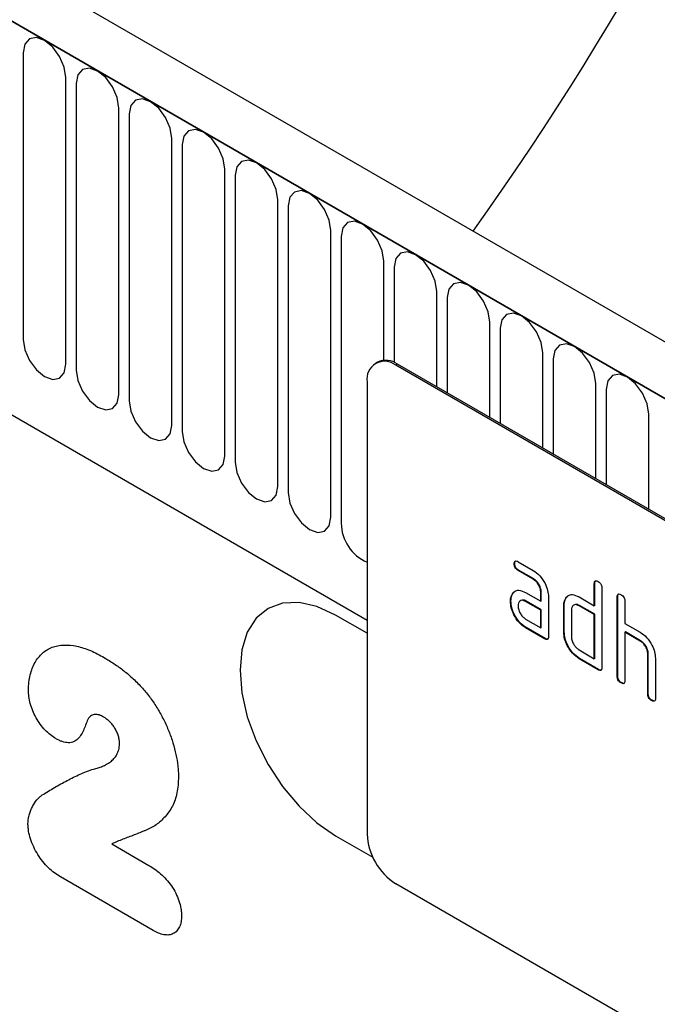
# Model space of a CAD drawing. Units: millimetres. Extents: x 75 to 2100, y 0 to 1460.
# Drawn here: x 592 to 640, y 412 to 485 of the extents above; entities that cross this region are included whole.
import ezdxf

# ---------------------------------------------------------------- set-up
doc = ezdxf.new("R2010")
doc.units = ezdxf.units.MM
doc.header["$LTSCALE"] = 5
doc.layers.get('0').update_dxf_attribs({"color": 1})
doc.layers.add('133542', color=7, linetype='Continuous')

# ---------------------------------------------------------------- blocks, each defined once
blk = doc.blocks.new('1033407-M_004_ISO_view')
for p, q in [((10.52, 241.343), (-341.973, 444.832)), ((8.309, 238.431), (-344.891, 442.329)), ((-344.538, 442.125), (7.955, 238.635)), ((-323.171, 400.659), (-83.58, 262.347)), ((-323.171, 400.659), (-83.58, 262.347)), ((-109.041, 304.338), (-109.041, 283.108)), ((-105.884, 281.285), (-105.884, 302.516)), ((-105.116, 302.072), (-105.116, 280.842)), ((-101.96, 279.02), (-101.96, 300.25)), ((-101.192, 299.807), (-101.192, 278.577)), ((-98.035, 276.754), (-98.035, 297.984)), ((-97.268, 297.541), (-97.268, 276.311)), ((-94.111, 274.489), (-94.111, 295.719)), ((-93.343, 295.276), (-93.343, 274.046)), ((-90.186, 272.223), (-90.186, 293.453)), ((-89.419, 293.01), (-89.419, 271.78)), ((-86.262, 269.958), (-86.262, 291.188)), ((-85.494, 290.745), (-85.494, 269.515)), ((-82.338, 281.578), (-82.338, 288.922)), ((-81.57, 288.479), (-81.57, 281.419)), ((-78.413, 279.614), (-78.413, 286.657)), ((-77.645, 286.214), (-77.645, 279.171)), ((-74.489, 277.349), (-74.489, 284.391)), ((-73.721, 283.948), (-73.721, 276.905)), ((-70.564, 275.083), (-70.564, 282.126)), ((-82.817, 281.439), (-82.959, 281.358)), ((-69.796, 281.682), (-69.796, 274.64)), ((-81.317, 281.291), (-81.459, 281.209)), ((-16.405, 243.654), (-81.459, 281.209)), ((-16.263, 243.736), (-81.317, 281.291)), ((-83.58, 279.984), (-83.58, 246.506)), ((-66.64, 272.818), (-66.64, 279.86)), ((-65.872, 279.417), (-65.872, 272.374)), ((-62.715, 270.552), (-62.715, 277.595)), ((-72.645, 266.527), (-72.68, 266.506)), ((-72.399, 266.67), (-71.274, 266.021)), ((-72.364, 266.038), (-72.399, 266.017)), ((-71.274, 265.368), (-72.399, 266.017)), ((-71.238, 265.388), (-72.364, 266.038)), ((-71.238, 265.388), (-71.274, 265.368)), ((-66.716, 265.063), (-66.751, 265.043)), ((-66.751, 263.41), (-66.751, 265.043)), ((-66.716, 263.43), (-66.716, 265.063)), ((-66.185, 264.716), (-66.185, 258.837)), ((-72.776, 264.321), (-72.812, 264.3)), ((-72.776, 264.321), (-72.656, 264.436)), ((-71.836, 264.386), (-70.711, 263.736)), ((-70.675, 264.41), (-70.711, 264.389)), ((-70.711, 263.736), (-70.711, 264.389)), ((-70.675, 263.756), (-70.675, 264.41)), ((-70.145, 264.063), (-70.145, 261.123)), ((-68.828, 264.001), (-68.863, 263.98)), ((-68.828, 264.001), (-68.706, 264.116)), ((-67.882, 264.063), (-66.751, 263.41)), ((-65.018, 264.084), (-65.054, 264.063)), ((-65.054, 258.184), (-65.054, 264.063)), ((-65.018, 258.205), (-65.018, 264.084)), ((-90.912, 263.209), (-90.913, 263.209)), ((-72.925, 263.749), (-72.961, 263.729)), ((-71.8, 263.753), (-71.836, 263.732)), ((-70.711, 263.083), (-71.836, 263.732)), ((-70.675, 263.103), (-71.8, 263.753)), ((-70.675, 263.756), (-70.711, 263.736)), ((-70.675, 263.103), (-70.711, 263.083)), ((-70.675, 261.797), (-70.675, 263.103)), ((-68.978, 263.43), (-69.014, 263.41)), ((-69.014, 261.45), (-69.014, 263.41)), ((-68.978, 261.47), (-68.978, 263.43)), ((-67.847, 263.43), (-67.882, 263.41)), ((-66.751, 262.757), (-67.882, 263.41)), ((-66.716, 262.777), (-67.847, 263.43)), ((-66.716, 263.43), (-66.751, 263.41)), ((-64.488, 263.737), (-64.488, 262.104)), ((-83.58, 261.367), (-85.913, 262.714)), ((-71.836, 262.426), (-70.711, 261.776)), ((-70.711, 261.776), (-70.711, 263.083)), ((-68.448, 263.083), (-68.448, 261.123)), ((-66.716, 262.777), (-66.751, 262.757)), ((-66.751, 259.49), (-66.751, 262.757)), ((-66.716, 259.511), (-66.716, 262.777)), ((-71.8, 261.793), (-71.836, 261.773)), ((-70.428, 260.96), (-71.836, 261.773)), ((-70.392, 260.98), (-71.8, 261.793)), ((-70.675, 261.797), (-70.711, 261.776)), ((-64.488, 262.104), (-63.357, 261.45)), ((-70.392, 260.98), (-70.428, 260.96)), ((-68.978, 261.47), (-69.014, 261.45)), ((-64.453, 261.471), (-64.488, 261.45)), ((-64.488, 261.45), (-64.488, 257.858)), ((-63.357, 260.797), (-64.488, 261.45)), ((-63.321, 260.818), (-64.453, 261.471)), ((-63.321, 260.818), (-63.357, 260.797)), ((-67.882, 260.144), (-66.751, 259.49)), ((-67.847, 259.511), (-67.882, 259.49)), ((-66.468, 258.674), (-67.882, 259.49)), ((-66.433, 258.694), (-67.847, 259.511)), ((-66.716, 259.511), (-66.751, 259.49)), ((-62.756, 259.838), (-62.791, 259.817)), ((-62.791, 256.878), (-62.791, 259.817)), ((-62.756, 256.898), (-62.756, 259.838)), ((-62.225, 259.516), (-62.225, 256.551)), ((-66.433, 258.694), (-66.468, 258.674)), ((-65.018, 258.205), (-65.054, 258.184)), ((-64.736, 257.715), (-64.771, 257.694)), ((-62.756, 256.898), (-62.791, 256.878)), ((-62.473, 256.408), (-62.508, 256.388)), ((-85.913, 246.384), (-83.156, 244.792)), ((-85.913, 246.384), (-85.913, 246.383)), ((-85.913, 246.383), (-83.156, 244.791)), ((-102.491, 245.781), (-99.742, 244.194)), ((-99.428, 239.38), (-106.281, 243.337)), ((-16.405, 205.277), (-81.459, 242.832))]:
    blk.add_line(p, q)
at = {"flags": 128}
for points in [[(-105.884, 302.516), (-106.004, 303.282), (-106.347, 304.071), (-106.859, 304.762), (-107.463, 305.249), (-108.067, 305.459), (-108.579, 305.36), (-108.921, 304.966), (-109.041, 304.338)], [(-101.96, 300.25), (-102.08, 301.017), (-102.422, 301.806), (-102.934, 302.496), (-103.538, 302.984), (-104.142, 303.194), (-104.654, 303.094), (-104.996, 302.7), (-105.116, 302.072)], [(-98.035, 297.984), (-98.156, 298.751), (-98.498, 299.54), (-99.01, 300.231), (-99.614, 300.718), (-100.218, 300.928), (-100.73, 300.829), (-101.072, 300.435), (-101.192, 299.807)], [(-94.111, 295.719), (-94.231, 296.486), (-94.573, 297.275), (-95.085, 297.965), (-95.689, 298.453), (-96.293, 298.663), (-96.805, 298.563), (-97.147, 298.169), (-97.268, 297.541)], [(-90.186, 293.453), (-90.307, 294.22), (-90.649, 295.009), (-91.161, 295.7), (-91.765, 296.187), (-92.369, 296.397), (-92.881, 296.298), (-93.223, 295.904), (-93.343, 295.276)], [(-86.262, 291.188), (-86.382, 291.955), (-86.724, 292.744), (-87.236, 293.434), (-87.84, 293.922), (-88.444, 294.132), (-88.956, 294.032), (-89.298, 293.638), (-89.419, 293.01)], [(-82.338, 288.922), (-82.458, 289.689), (-82.8, 290.478), (-83.312, 291.169), (-83.916, 291.656), (-84.52, 291.866), (-85.032, 291.767), (-85.374, 291.373), (-85.494, 290.745)], [(-78.413, 286.657), (-78.533, 287.424), (-78.875, 288.212), (-79.387, 288.903), (-79.991, 289.391), (-80.595, 289.6), (-81.107, 289.501), (-81.45, 289.107), (-81.57, 288.479)], [(-74.489, 284.391), (-74.609, 285.158), (-74.951, 285.947), (-75.463, 286.638), (-76.067, 287.125), (-76.671, 287.335), (-77.183, 287.235), (-77.525, 286.842), (-77.645, 286.214)], [(-70.564, 282.126), (-70.684, 282.893), (-71.027, 283.681), (-71.539, 284.372), (-72.143, 284.859), (-72.747, 285.069), (-73.259, 284.97), (-73.601, 284.576), (-73.721, 283.948)], [(-109.041, 283.108), (-108.921, 282.341), (-108.579, 281.552), (-108.067, 280.861), (-107.463, 280.374), (-106.859, 280.164), (-106.347, 280.264), (-106.004, 280.657), (-105.884, 281.285)], [(-66.64, 279.86), (-66.76, 280.627), (-67.102, 281.416), (-67.614, 282.107), (-68.218, 282.594), (-68.822, 282.804), (-69.334, 282.704), (-69.676, 282.311), (-69.796, 281.682)], [(-105.116, 280.842), (-104.996, 280.075), (-104.654, 279.287), (-104.142, 278.596), (-103.538, 278.109), (-102.934, 277.899), (-102.422, 277.998), (-102.08, 278.392), (-101.96, 279.02)], [(-62.715, 277.595), (-62.836, 278.362), (-63.178, 279.15), (-63.69, 279.841), (-64.294, 280.328), (-64.898, 280.538), (-65.41, 280.439), (-65.752, 280.045), (-65.872, 279.417)], [(-101.192, 278.577), (-101.072, 277.81), (-100.73, 277.021), (-100.218, 276.33), (-99.614, 275.843), (-99.01, 275.633), (-98.498, 275.733), (-98.156, 276.126), (-98.035, 276.754)], [(-97.268, 276.311), (-97.147, 275.544), (-96.805, 274.756), (-96.293, 274.065), (-95.689, 273.577), (-95.085, 273.368), (-94.573, 273.467), (-94.231, 273.861), (-94.111, 274.489)], [(-93.343, 274.046), (-93.223, 273.279), (-92.881, 272.49), (-92.369, 271.799), (-91.765, 271.312), (-91.161, 271.102), (-90.649, 271.201), (-90.307, 271.595), (-90.186, 272.223)], [(-89.419, 271.78), (-89.298, 271.013), (-88.956, 270.224), (-88.444, 269.534), (-87.84, 269.046), (-87.236, 268.836), (-86.724, 268.936), (-86.382, 269.33), (-86.262, 269.958)], [(-85.913, 262.714), (-87.293, 263.353), (-88.619, 263.655), (-89.842, 263.606), (-90.913, 263.209), (-91.793, 262.479), (-92.446, 261.445), (-92.849, 260.145), (-92.985, 258.631), (-92.849, 256.959), (-92.446, 255.195), (-91.793, 253.406), (-90.913, 251.661), (-89.842, 250.027), (-88.619, 248.567), (-87.293, 247.336), (-85.913, 246.383)], [(-90.912, 263.209), (-90.913, 263.209), (-91.792, 262.479), (-92.446, 261.445), (-92.848, 260.146), (-92.984, 258.631), (-92.848, 256.96), (-92.446, 255.195), (-91.792, 253.407), (-90.913, 251.662), (-89.841, 250.028), (-88.619, 248.567), (-87.292, 247.337), (-85.913, 246.384)]]:
    blk.add_lwpolyline(points, dxfattribs=at)
for centre, radius, start, end in [((-82.287, 280.194), 1.31, 50.79671, 189.21404), ((-82.196, 280.064), 1.509, 54.38242, 114.30712), ((-82.316, 269.545), 3.178, 180.54531, 246.56719), ((-78.974, 246.715), 4.61, 182.60548, 237.39452)]:
    blk.add_arc(centre, radius, start, end)
blk.add_ellipse((-546.836, 402.931), major_axis=(509.359, 0), ratio=0.577382, start_param=5.893214, end_param=6.248279)
for points, knots in [([(-72.68, 266.506), (-72.678, 266.555), (-72.673, 266.651), (-72.603, 266.732), (-72.5, 266.723), (-72.432, 266.688), (-72.399, 266.67)], [0, 0, 0, 0, 0.280669, 0.558898, 0.779069, 1, 1, 1, 1]), ([(-72.399, 266.017), (-72.442, 266.045), (-72.528, 266.099), (-72.632, 266.242), (-72.676, 266.388), (-72.679, 266.467), (-72.68, 266.506)], [0, 0, 0, 0, 0.280747, 0.559078, 0.7793, 1, 1, 1, 1]), ([(-72.645, 266.527), (-72.644, 266.577), (-72.642, 266.667), (-72.592, 266.706), (-72.57, 266.724)], [0, 0, 0, 0, 0.560992, 1, 1, 1, 1]), ([(-72.364, 266.038), (-72.407, 266.065), (-72.492, 266.12), (-72.597, 266.263), (-72.641, 266.408), (-72.644, 266.487), (-72.645, 266.527)], [0, 0, 0, 0, 0.280747, 0.559078, 0.7793, 1, 1, 1, 1]), ([(-71.274, 266.021), (-71.107, 265.902), (-70.773, 265.665), (-70.403, 265.096), (-70.178, 264.536), (-70.156, 264.221), (-70.145, 264.063)], [0, 0, 0, 0, 0.279576, 0.559296, 0.779523, 1, 1, 1, 1]), ([(-70.711, 264.389), (-70.72, 264.491), (-70.737, 264.695), (-70.891, 264.997), (-71.077, 265.236), (-71.208, 265.324), (-71.274, 265.368)], [0, 0, 0, 0, 0.27963, 0.559223, 0.779548, 1, 1, 1, 1]), ([(-70.675, 264.41), (-70.684, 264.512), (-70.702, 264.715), (-70.856, 265.018), (-71.041, 265.257), (-71.173, 265.344), (-71.238, 265.388)], [0, 0, 0, 0, 0.27963, 0.559223, 0.779548, 1, 1, 1, 1]), ([(-72.812, 264.3), (-72.751, 264.372), (-72.629, 264.515), (-72.297, 264.597), (-72.011, 264.466), (-71.836, 264.386)], [0, 0, 0, 0, 0.280755, 0.561071, 1, 1, 1, 1]), ([(-66.751, 265.043), (-66.749, 265.091), (-66.744, 265.188), (-66.673, 265.268), (-66.569, 265.259), (-66.502, 265.224), (-66.468, 265.206)], [0, 0, 0, 0, 0.280763, 0.559007, 0.779253, 1, 1, 1, 1]), ([(-66.716, 265.063), (-66.714, 265.114), (-66.712, 265.204), (-66.661, 265.244), (-66.639, 265.261)], [0, 0, 0, 0, 0.558148, 1, 1, 1, 1]), ([(-66.468, 265.206), (-66.425, 265.179), (-66.339, 265.124), (-66.234, 264.981), (-66.19, 264.835), (-66.187, 264.756), (-66.185, 264.716)], [0, 0, 0, 0, 0.280669, 0.558931, 0.779165, 1, 1, 1, 1]), ([(-72.961, 263.729), (-72.953, 263.853), (-72.939, 264.076), (-72.851, 264.232), (-72.812, 264.3)], [0, 0, 0, 0, 0.55981, 1, 1, 1, 1]), ([(-72.925, 263.749), (-72.918, 263.874), (-72.904, 264.096), (-72.815, 264.252), (-72.776, 264.321)], [0, 0, 0, 0, 0.55981, 1, 1, 1, 1]), ([(-71.8, 263.753), (-71.887, 263.797), (-71.998, 263.855), (-72.079, 263.82), (-72.097, 263.813)], [0, 0, 0, 0, 0.775767, 1, 1, 1, 1]), ([(-69.014, 263.41), (-69.006, 263.534), (-68.992, 263.757), (-68.903, 263.912), (-68.863, 263.98)], [0, 0, 0, 0, 0.559703, 1, 1, 1, 1]), ([(-68.978, 263.43), (-68.97, 263.555), (-68.957, 263.778), (-68.867, 263.933), (-68.828, 264.001)], [0, 0, 0, 0, 0.559703, 1, 1, 1, 1]), ([(-68.863, 263.98), (-68.802, 264.052), (-68.679, 264.195), (-68.346, 264.276), (-68.058, 264.144), (-67.882, 264.063)], [0, 0, 0, 0, 0.2807927, 0.5610455, 1, 1, 1, 1]), ([(-65.054, 264.063), (-65.051, 264.112), (-65.047, 264.208), (-64.976, 264.289), (-64.872, 264.279), (-64.805, 264.244), (-64.771, 264.227)], [0, 0, 0, 0, 0.280763, 0.559007, 0.779253, 1, 1, 1, 1]), ([(-65.018, 264.084), (-65.017, 264.134), (-65.015, 264.224), (-64.964, 264.264), (-64.942, 264.281)], [0, 0, 0, 0, 0.558148, 1, 1, 1, 1]), ([(-64.771, 264.227), (-64.728, 264.199), (-64.642, 264.144), (-64.537, 264.002), (-64.493, 263.856), (-64.49, 263.776), (-64.488, 263.737)], [0, 0, 0, 0, 0.2806693, 0.558931, 0.7791654, 1, 1, 1, 1]), ([(-71.836, 261.773), (-72.003, 261.891), (-72.337, 262.127), (-72.705, 262.696), (-72.928, 263.256), (-72.95, 263.571), (-72.961, 263.729)], [0, 0, 0, 0, 0.279642, 0.559234, 0.779508, 1, 1, 1, 1]), ([(-71.8, 261.793), (-71.967, 261.911), (-72.301, 262.147), (-72.67, 262.717), (-72.893, 263.276), (-72.915, 263.591), (-72.925, 263.749)], [0, 0, 0, 0, 0.279642, 0.559234, 0.779508, 1, 1, 1, 1]), ([(-71.836, 263.732), (-71.919, 263.769), (-72.085, 263.842), (-72.27, 263.771), (-72.382, 263.621), (-72.393, 263.476), (-72.399, 263.404)], [0, 0, 0, 0, 0.279478, 0.559304, 0.77968, 1, 1, 1, 1]), ([(-72.399, 263.404), (-72.388, 263.302), (-72.368, 263.099), (-72.216, 262.798), (-72.032, 262.56), (-71.901, 262.47), (-71.836, 262.426)], [0, 0, 0, 0, 0.279457, 0.559355, 0.779724, 1, 1, 1, 1]), ([(-67.882, 263.41), (-67.966, 263.446), (-68.133, 263.52), (-68.318, 263.45), (-68.431, 263.3), (-68.442, 263.155), (-68.448, 263.083)], [0, 0, 0, 0, 0.279537, 0.559295, 0.77967, 1, 1, 1, 1]), ([(-67.847, 263.43), (-67.934, 263.475), (-68.045, 263.533), (-68.127, 263.499), (-68.146, 263.491)], [0, 0, 0, 0, 0.773487, 1, 1, 1, 1]), ([(-70.145, 261.123), (-70.147, 261.075), (-70.152, 260.979), (-70.223, 260.898), (-70.327, 260.908), (-70.394, 260.942), (-70.428, 260.96)], [0, 0, 0, 0, 0.280596, 0.558566, 0.778787, 1, 1, 1, 1]), ([(-70.185, 260.948), (-70.19, 260.942), (-70.213, 260.913), (-70.294, 260.931), (-70.36, 260.964), (-70.392, 260.98)], [0, 0, 0, 0, 0.1220474, 0.5600368, 1, 1, 1, 1]), ([(-67.882, 259.49), (-68.05, 259.609), (-68.384, 259.845), (-68.757, 260.414), (-68.981, 260.976), (-69.003, 261.292), (-69.014, 261.45)], [0, 0, 0, 0, 0.279655, 0.55929, 0.779571, 1, 1, 1, 1]), ([(-67.847, 259.511), (-68.014, 259.629), (-68.349, 259.865), (-68.721, 260.435), (-68.945, 260.996), (-68.967, 261.312), (-68.978, 261.47)], [0, 0, 0, 0, 0.279655, 0.55929, 0.779571, 1, 1, 1, 1]), ([(-68.448, 261.123), (-68.438, 261.021), (-68.417, 260.817), (-68.263, 260.516), (-68.079, 260.278), (-67.948, 260.188), (-67.882, 260.144)], [0, 0, 0, 0, 0.27948, 0.55929, 0.77971, 1, 1, 1, 1]), ([(-63.357, 261.45), (-63.192, 261.333), (-62.861, 261.099), (-62.493, 260.54), (-62.262, 259.986), (-62.237, 259.672), (-62.225, 259.516)], [0, 0, 0, 0, 0.279596, 0.559465, 0.779747, 1, 1, 1, 1]), ([(-108.651, 257.174), (-108.645, 257.371), (-108.637, 257.567), (-108.596, 257.939), (-108.563, 258.116), (-108.478, 258.453), (-108.426, 258.616), (-108.309, 258.926), (-108.242, 259.072), (-108.092, 259.341), (-108.008, 259.465), (-107.824, 259.693), (-107.726, 259.799), (-107.513, 259.991), (-107.398, 260.077), (-107.157, 260.223), (-107.03, 260.284), (-106.765, 260.384), (-106.627, 260.423), (-106.339, 260.478), (-106.189, 260.494), (-105.73, 260.511), (-105.412, 260.482), (-104.918, 260.378), (-104.75, 260.333), (-104.411, 260.224), (-104.241, 260.161), (-103.899, 260.018), (-103.727, 259.937), (-103.382, 259.76), (-103.209, 259.664), (-103.035, 259.568)], [0, 0, 0, 0, 0.0625, 0.0625, 0.125, 0.125, 0.1875, 0.1875, 0.25, 0.25, 0.3125, 0.3125, 0.375, 0.375, 0.4375, 0.4375, 0.5, 0.5, 0.5625, 0.5625, 0.625, 0.625, 0.75, 0.75, 0.8125, 0.8125, 0.875, 0.875, 0.9375, 0.9375, 1, 1, 1, 1]), ([(-62.791, 259.817), (-62.8, 259.919), (-62.818, 260.124), (-62.972, 260.427), (-63.159, 260.666), (-63.291, 260.753), (-63.357, 260.797)], [0, 0, 0, 0, 0.279621, 0.559225, 0.779528, 1, 1, 1, 1]), ([(-62.756, 259.838), (-62.765, 259.94), (-62.783, 260.144), (-62.937, 260.448), (-63.124, 260.686), (-63.256, 260.774), (-63.321, 260.818)], [0, 0, 0, 0, 0.279621, 0.559225, 0.779528, 1, 1, 1, 1]), ([(-103.035, 259.568), (-102.794, 259.423), (-102.552, 259.278), (-102.071, 258.958), (-101.832, 258.784), (-101.357, 258.411), (-101.121, 258.213), (-100.661, 257.781), (-100.437, 257.545), (-100.213, 257.309)], [0, 0, 0, 0, 0.25, 0.25, 0.5, 0.5, 0.75, 0.75, 1, 1, 1, 1]), ([(-66.185, 258.837), (-66.187, 258.789), (-66.192, 258.693), (-66.263, 258.612), (-66.367, 258.622), (-66.434, 258.656), (-66.468, 258.674)], [0, 0, 0, 0, 0.280596, 0.558566, 0.778787, 1, 1, 1, 1]), ([(-66.225, 258.662), (-66.23, 258.656), (-66.253, 258.627), (-66.334, 258.645), (-66.4, 258.678), (-66.433, 258.694)], [0, 0, 0, 0, 0.122047, 0.560037, 1, 1, 1, 1]), ([(-64.771, 257.694), (-64.814, 257.722), (-64.9, 257.776), (-65.004, 257.919), (-65.049, 258.065), (-65.052, 258.144), (-65.054, 258.184)], [0, 0, 0, 0, 0.280711, 0.558625, 0.778846, 1, 1, 1, 1]), ([(-64.736, 257.715), (-64.779, 257.742), (-64.864, 257.797), (-64.969, 257.94), (-65.014, 258.085), (-65.017, 258.165), (-65.018, 258.205)], [0, 0, 0, 0, 0.280711, 0.558625, 0.778846, 1, 1, 1, 1]), ([(-100.213, 257.309), (-100.113, 257.191), (-100.013, 257.073), (-99.816, 256.832), (-99.719, 256.709), (-99.44, 256.332), (-99.266, 256.07), (-98.937, 255.529), (-98.78, 255.249), (-98.498, 254.687), (-98.371, 254.404), (-98.143, 253.831), (-98.041, 253.542), (-97.864, 252.962), (-97.79, 252.676), (-97.668, 252.11), (-97.621, 251.831), (-97.575, 251.418), (-97.565, 251.282), (-97.551, 251.015), (-97.549, 250.883), (-97.546, 250.751)], [0, 0, 0, 0, 0.0625, 0.0625, 0.125, 0.125, 0.25, 0.25, 0.375, 0.375, 0.5, 0.5, 0.625, 0.625, 0.75, 0.75, 0.875, 0.875, 0.9375, 0.9375, 1, 1, 1, 1]), ([(-64.488, 257.858), (-64.49, 257.809), (-64.495, 257.713), (-64.566, 257.633), (-64.67, 257.642), (-64.737, 257.677), (-64.771, 257.694)], [0, 0, 0, 0, 0.280596, 0.558566, 0.778787, 1, 1, 1, 1]), ([(-64.528, 257.682), (-64.533, 257.676), (-64.556, 257.647), (-64.637, 257.666), (-64.703, 257.698), (-64.736, 257.715)], [0, 0, 0, 0, 0.1220474, 0.5600368, 1, 1, 1, 1]), ([(-106.627, 253.57), (-106.763, 253.656), (-106.899, 253.743), (-107.163, 253.951), (-107.293, 254.07), (-107.546, 254.338), (-107.665, 254.484), (-107.89, 254.792), (-107.996, 254.956), (-108.185, 255.291), (-108.268, 255.462), (-108.411, 255.814), (-108.47, 255.992), (-108.562, 256.34), (-108.597, 256.514), (-108.64, 256.851), (-108.646, 257.013), (-108.651, 257.174)], [0, 0, 0, 0, 0.125, 0.125, 0.25, 0.25, 0.375, 0.375, 0.5, 0.5, 0.625, 0.625, 0.75, 0.75, 0.875, 0.875, 1, 1, 1, 1]), ([(-62.508, 256.388), (-62.551, 256.415), (-62.637, 256.47), (-62.741, 256.613), (-62.786, 256.759), (-62.789, 256.838), (-62.791, 256.878)], [0, 0, 0, 0, 0.280711, 0.558625, 0.778846, 1, 1, 1, 1]), ([(-62.473, 256.408), (-62.516, 256.436), (-62.602, 256.491), (-62.706, 256.633), (-62.751, 256.779), (-62.754, 256.858), (-62.756, 256.898)], [0, 0, 0, 0, 0.280711, 0.558625, 0.778846, 1, 1, 1, 1]), ([(-62.225, 256.551), (-62.228, 256.503), (-62.232, 256.407), (-62.303, 256.327), (-62.407, 256.336), (-62.475, 256.37), (-62.508, 256.388)], [0, 0, 0, 0, 0.280596, 0.558566, 0.778787, 1, 1, 1, 1]), ([(-62.265, 256.376), (-62.27, 256.37), (-62.293, 256.341), (-62.374, 256.359), (-62.44, 256.392), (-62.473, 256.408)], [0, 0, 0, 0, 0.122047, 0.560037, 1, 1, 1, 1]), ([(-104.2, 255.095), (-104.274, 254.974), (-104.324, 254.829), (-104.431, 254.545), (-104.484, 254.403), (-104.661, 253.996), (-104.802, 253.752), (-105.081, 253.467), (-105.187, 253.389), (-105.425, 253.287), (-105.56, 253.264), (-105.845, 253.27), (-105.996, 253.299), (-106.231, 253.378), (-106.309, 253.411), (-106.468, 253.486), (-106.547, 253.528), (-106.627, 253.57)], [0, 0, 0, 0, 0.125, 0.125, 0.25, 0.25, 0.5, 0.5, 0.625, 0.625, 0.75, 0.75, 0.875, 0.875, 0.9375, 0.9375, 1, 1, 1, 1]), ([(-103.09, 255.171), (-103.201, 255.231), (-103.312, 255.29), (-103.472, 255.34), (-103.525, 255.353), (-103.629, 255.365), (-103.679, 255.365), (-103.776, 255.357), (-103.823, 255.349), (-103.91, 255.32), (-103.952, 255.301), (-104.031, 255.255), (-104.069, 255.228), (-104.137, 255.165), (-104.169, 255.13), (-104.2, 255.095)], [0, 0, 0, 0, 0.25, 0.25, 0.375, 0.375, 0.5, 0.5, 0.625, 0.625, 0.75, 0.75, 0.875, 0.875, 1, 1, 1, 1]), ([(-101.912, 253.192), (-101.914, 253.282), (-101.915, 253.373), (-101.944, 253.562), (-101.964, 253.658), (-102.021, 253.855), (-102.06, 253.954), (-102.146, 254.149), (-102.196, 254.247), (-102.307, 254.43), (-102.37, 254.515), (-102.502, 254.68), (-102.57, 254.759), (-102.713, 254.898), (-102.788, 254.962), (-102.938, 255.078), (-103.014, 255.124), (-103.09, 255.171)], [0, 0, 0, 0, 0.125, 0.125, 0.25, 0.25, 0.375, 0.375, 0.5, 0.5, 0.625, 0.625, 0.75, 0.75, 0.875, 0.875, 1, 1, 1, 1]), ([(-103.828, 251.312), (-103.716, 251.342), (-103.604, 251.372), (-103.384, 251.441), (-103.277, 251.48), (-102.964, 251.614), (-102.762, 251.722), (-102.491, 251.928), (-102.409, 252.008), (-102.292, 252.138), (-102.253, 252.183), (-102.182, 252.279), (-102.149, 252.332), (-102.059, 252.496), (-102.007, 252.615), (-101.951, 252.815), (-101.935, 252.884), (-101.916, 253.033), (-101.914, 253.113), (-101.912, 253.192)], [0, 0, 0, 0, 0.125, 0.125, 0.25, 0.25, 0.5, 0.5, 0.625, 0.625, 0.6875, 0.6875, 0.75, 0.75, 0.875, 0.875, 0.9375, 0.9375, 1, 1, 1, 1]), ([(-107.631, 249.401), (-107.33, 249.588), (-107.028, 249.774), (-106.415, 250.131), (-106.107, 250.307), (-105.478, 250.636), (-105.158, 250.791), (-104.673, 251.013), (-104.51, 251.086), (-104.176, 251.213), (-104.006, 251.271), (-103.828, 251.312)], [0, 0, 0, 0, 0.25, 0.25, 0.5, 0.5, 0.75, 0.75, 0.875, 0.875, 1, 1, 1, 1]), ([(-97.546, 250.751), (-97.552, 250.545), (-97.558, 250.338), (-97.591, 249.938), (-97.619, 249.746), (-97.733, 249.192), (-97.846, 248.861), (-98.15, 248.28), (-98.339, 248.026), (-98.744, 247.566), (-98.962, 247.359), (-99.323, 247.103), (-99.449, 247.027), (-99.65, 246.931), (-99.719, 246.902), (-99.855, 246.841), (-99.922, 246.809), (-100.059, 246.75), (-100.129, 246.723), (-100.267, 246.666), (-100.336, 246.637), (-100.543, 246.551), (-100.683, 246.498), (-101.102, 246.335), (-101.382, 246.229), (-101.942, 246.016), (-102.219, 245.904), (-102.491, 245.781)], [0, 0, 0, 0, 0.0625, 0.0625, 0.125, 0.125, 0.25, 0.25, 0.375, 0.375, 0.5, 0.5, 0.5625, 0.5625, 0.59375, 0.59375, 0.625, 0.625, 0.65625, 0.65625, 0.6875, 0.6875, 0.75, 0.75, 0.875, 0.875, 1, 1, 1, 1]), ([(-108.691, 247.286), (-108.684, 247.41), (-108.677, 247.534), (-108.642, 247.764), (-108.616, 247.871), (-108.555, 248.078), (-108.52, 248.178), (-108.441, 248.368), (-108.397, 248.46), (-108.257, 248.723), (-108.153, 248.887), (-107.975, 249.106), (-107.913, 249.175), (-107.779, 249.297), (-107.705, 249.349), (-107.631, 249.401)], [0, 0, 0, 0, 0.125, 0.125, 0.25, 0.25, 0.375, 0.375, 0.5, 0.5, 0.75, 0.75, 0.875, 0.875, 1, 1, 1, 1]), ([(-106.281, 243.337), (-106.433, 243.432), (-106.585, 243.528), (-106.883, 243.75), (-107.03, 243.875), (-107.317, 244.152), (-107.459, 244.307), (-107.721, 244.635), (-107.845, 244.811), (-108.072, 245.178), (-108.175, 245.366), (-108.356, 245.752), (-108.434, 245.952), (-108.561, 246.344), (-108.61, 246.538), (-108.658, 246.825), (-108.669, 246.919), (-108.683, 247.105), (-108.687, 247.195), (-108.691, 247.286)], [0, 0, 0, 0, 0.125, 0.125, 0.25, 0.25, 0.375, 0.375, 0.5, 0.5, 0.625, 0.625, 0.75, 0.75, 0.875, 0.875, 0.9375, 0.9375, 1, 1, 1, 1]), ([(-99.742, 244.194), (-99.594, 244.105), (-99.446, 244.016), (-99.152, 243.808), (-99.007, 243.692), (-98.723, 243.442), (-98.584, 243.307), (-98.315, 243.007), (-98.187, 242.844), (-97.951, 242.501), (-97.844, 242.323), (-97.654, 241.953), (-97.573, 241.761), (-97.443, 241.382), (-97.393, 241.19), (-97.346, 240.913), (-97.335, 240.822), (-97.321, 240.644), (-97.317, 240.556), (-97.313, 240.468)], [0, 0, 0, 0, 0.125, 0.125, 0.25, 0.25, 0.375, 0.375, 0.5, 0.5, 0.625, 0.625, 0.75, 0.75, 0.875, 0.875, 0.9375, 0.9375, 1, 1, 1, 1]), ([(-97.313, 240.468), (-97.32, 240.316), (-97.328, 240.164), (-97.377, 239.887), (-97.415, 239.76), (-97.521, 239.529), (-97.586, 239.429), (-97.74, 239.259), (-97.829, 239.189), (-98.026, 239.088), (-98.134, 239.055), (-98.369, 239.03), (-98.494, 239.037), (-98.751, 239.085), (-98.885, 239.125), (-99.155, 239.235), (-99.291, 239.307), (-99.428, 239.38)], [0, 0, 0, 0, 0.125, 0.125, 0.25, 0.25, 0.375, 0.375, 0.5, 0.5, 0.625, 0.625, 0.75, 0.75, 0.875, 0.875, 1, 1, 1, 1])]:
    blk.add_open_spline(points, degree=3, knots=knots)

msp = doc.modelspace()

# ---------------------------------------------------------------- block references
at = {"layer": '133542'}
msp.add_blockref('1033407-M_004_ISO_view', (701.663, 178.232), dxfattribs=at)

doc.saveas('drawing.dxf')
